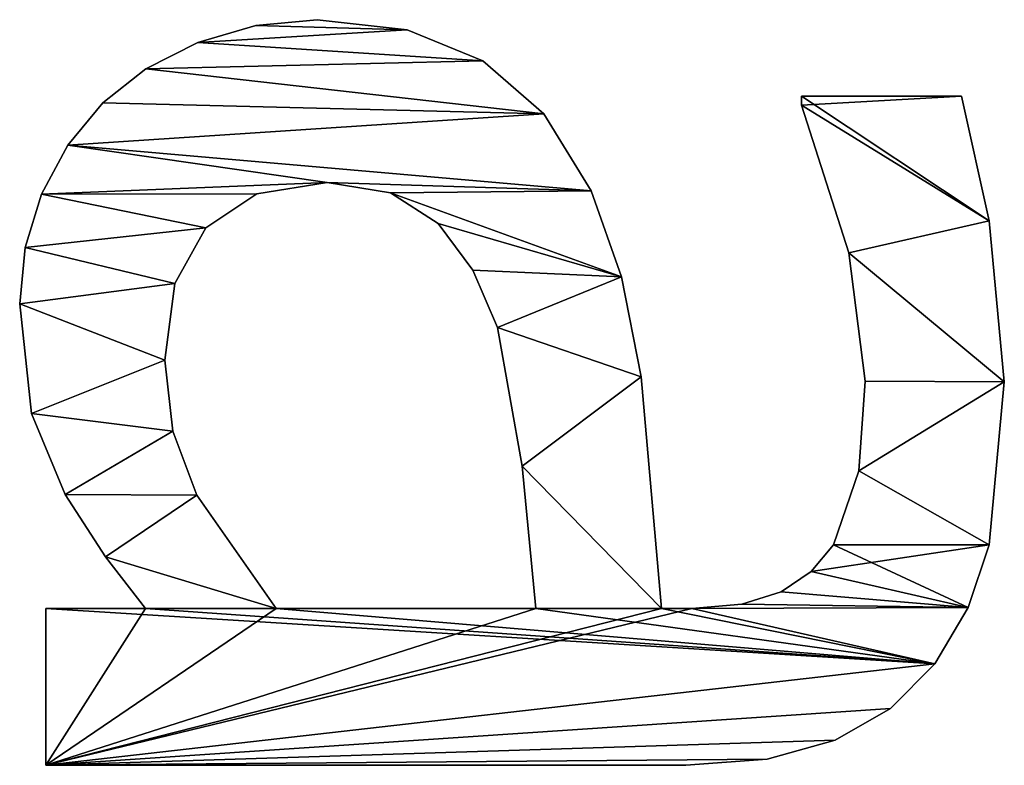
# Model space of a CAD drawing. Extents: x 397 to 22678, y -2672 to 7944.
# Drawn here: x 433 to 546, y 2258 to 2343 of the extents above; entities that cross this region are included whole.
import ezdxf

# ---------------------------------------------------------------- set-up
doc = ezdxf.new("R2010")
doc.units = 0
doc.header["$LTSCALE"] = 25.4
doc.layers.get('0').update_dxf_attribs({"color": 13, "linetype": 'CONTINUOUS'})

# ---------------------------------------------------------------- blocks, each defined once
blk = doc.blocks.new('TWO_BUNE_BOEKENK')
at = {"color": 0}
for p, q in [((1707.28, 149.04), (1707.28, 149.04, 15)), ((1707.28, 149.04), (1707.28, 149.04, 15)), ((1688.89, 147.32), (1688.89, 147.32, 15)), ((1688.89, 147.32), (1688.89, 147.32, 15)), ((1725.86, 147.32), (1725.86, 147.32, 15)), ((1725.86, 147.32), (1725.86, 147.32, 15)), ((1674.62, 125.86), (1674.62, 144.16)), ((1674.62, 125.86, 15), (1674.62, 144.16, 15)), ((1674.62, 125.86), (1674.62, 144.16)), ((1674.62, 125.86, 15), (1674.62, 144.16, 15)), ((1674.62, 144.16), (1674.62, 144.16, 15)), ((1674.62, 144.16), (1674.62, 144.16, 15)), ((1733.05, 144.9), (1733.05, 144.9, 15)), ((1733.05, 144.9), (1733.05, 144.9, 15)), ((1739.46, 141.09), (1739.46, 141.09, 15)), ((1739.46, 141.09), (1739.46, 141.09, 15)), ((1744.56, 136.04), (1744.56, 136.04, 15)), ((1744.56, 136.04), (1744.56, 136.04, 15)), ((1707.18, 133.14), (1707.18, 133.14, 15)), ((1707.18, 133.14), (1707.18, 133.14, 15)), ((1717.43, 132.42), (1717.43, 132.42, 15)), ((1717.43, 132.42), (1717.43, 132.42, 15)), ((1692.53, 131.27), (1692.53, 131.27, 15)), ((1692.53, 131.27), (1692.53, 131.27, 15)), ((1725.86, 129.5), (1725.86, 129.5, 15)), ((1725.86, 129.5), (1725.86, 129.5, 15)), ((1748.18, 129.69), (1748.18, 129.69, 15)), ((1748.18, 129.69), (1748.18, 129.69, 15)), ((1728.93, 126.95), (1728.93, 126.95, 15)), ((1728.93, 126.95), (1728.93, 126.95, 15)), ((1674.62, 125.86), (1674.62, 125.86, 15)), ((1674.62, 125.86), (1674.62, 125.86, 15)), ((1675.67, 125.86), (1675.67, 125.86, 15)), ((1675.67, 125.86), (1675.67, 125.86, 15)), ((1731.23, 123.52), (1731.23, 123.52, 15)), ((1731.23, 123.52), (1731.23, 123.52, 15)), ((1750.34, 121.93), (1750.34, 121.93, 15)), ((1750.34, 121.93), (1750.34, 121.93, 15)), ((1732.66, 119.03), (1732.66, 119.03, 15)), ((1732.66, 119.03), (1732.66, 119.03, 15)), ((1733.14, 113.31), (1733.14, 113.31, 15)), ((1733.14, 113.31), (1733.14, 113.31, 15)), ((1751.05, 112.64), (1751.05, 112.64, 15)), ((1751.05, 112.64), (1751.05, 112.64, 15)), ((1733.14, 109.87), (1733.14, 109.87, 15)), ((1733.14, 109.87), (1733.14, 109.87, 15)), ((1706.7, 107.52), (1706.7, 107.52, 15)), ((1706.7, 107.52), (1706.7, 107.52, 15)), ((1695.26, 105.3), (1695.26, 105.3, 15)), ((1695.26, 105.3), (1695.26, 105.3, 15)), ((1685.44, 101.82), (1685.44, 101.82, 15)), ((1685.44, 101.82), (1685.44, 101.82, 15)), ((1676.65, 96.42), (1676.65, 96.42, 15)), ((1676.65, 96.42), (1676.65, 96.42, 15)), ((1733.14, 65.8), (1733.14, 95.5)), ((1733.14, 65.8, 15), (1733.14, 95.5, 15)), ((1733.14, 65.8), (1733.14, 95.5)), ((1733.14, 65.8, 15), (1733.14, 95.5, 15)), ((1733.14, 95.5), (1733.14, 95.5, 15)), ((1733.14, 95.5), (1733.14, 95.5, 15)), ((1716.91, 93.92), (1716.91, 93.92, 15)), ((1716.91, 93.92), (1716.91, 93.92, 15)), ((1701.05, 91.09), (1701.05, 91.09, 15)), ((1701.05, 91.09), (1701.05, 91.09, 15)), ((1670.59, 89.42), (1670.59, 89.42, 15)), ((1670.59, 89.42), (1670.59, 89.42, 15)), ((1694.49, 88.3), (1694.49, 88.3, 15)), ((1694.49, 88.3), (1694.49, 88.3, 15)), ((1689.18, 84.34), (1689.18, 84.34, 15)), ((1689.18, 84.34), (1689.18, 84.34, 15)), ((1667.07, 80.78), (1667.07, 80.78, 15)), ((1667.07, 80.78), (1667.07, 80.78, 15)), ((1685.66, 78.89), (1685.66, 78.89, 15)), ((1685.66, 78.89), (1685.66, 78.89, 15)), ((1684.48, 71.65), (1684.48, 71.65, 15)), ((1684.48, 71.65), (1684.48, 71.65, 15)), ((1665.9, 70.5), (1665.9, 70.5, 15)), ((1665.9, 70.5), (1665.9, 70.5, 15)), ((1733.14, 65.8), (1733.14, 65.8, 15)), ((1733.14, 65.8), (1733.14, 65.8, 15)), ((1666.55, 63.49), (1666.55, 63.49, 15)), ((1666.55, 63.49), (1666.55, 63.49, 15)), ((1685.78, 63.58), (1685.78, 63.58, 15)), ((1685.78, 63.58), (1685.78, 63.58, 15)), ((1689.66, 57.76), (1689.66, 57.76, 15)), ((1689.66, 57.76), (1689.66, 57.76, 15)), ((1668.49, 56.85), (1668.49, 56.85, 15)), ((1668.49, 56.85), (1668.49, 56.85, 15)), ((1720.21, 56.75), (1720.21, 56.75, 15)), ((1720.21, 56.75), (1720.21, 56.75, 15)), ((1696.02, 54.24), (1696.02, 54.24, 15)), ((1696.02, 54.24), (1696.02, 54.24, 15)), ((1704.79, 53.07), (1704.79, 53.07, 15)), ((1704.79, 53.07), (1704.79, 53.07, 15)), ((1712.91, 53.99), (1712.91, 53.99, 15)), ((1712.91, 53.99), (1712.91, 53.99, 15)), ((1671.5, 50.9), (1671.5, 50.9, 15)), ((1671.5, 50.9), (1671.5, 50.9, 15)), ((1733.14, 39.46), (1733.14, 50.86)), ((1733.14, 39.46, 15), (1733.14, 50.86, 15)), ((1733.14, 50.86), (1733.14, 50.86, 15)), ((1733.14, 39.46), (1733.14, 50.86)), ((1733.14, 39.46, 15), (1733.14, 50.86, 15)), ((1733.14, 50.86), (1733.14, 50.86, 15)), ((1727.25, 46.31), (1727.25, 46.31, 15)), ((1727.25, 46.31), (1727.25, 46.31, 15)), ((1675.38, 45.98), (1675.38, 45.98, 15)), ((1675.38, 45.98), (1675.38, 45.98, 15)), ((1680.24, 41.98), (1680.24, 41.98, 15)), ((1680.24, 41.98), (1680.24, 41.98, 15)), ((1720.11, 41.67), (1720.11, 41.67, 15)), ((1720.11, 41.67), (1720.11, 41.67, 15)), ((1751.05, 39.46), (1733.14, 39.46)), ((1751.05, 39.46, 15), (1733.14, 39.46, 15)), ((1751.05, 39.46), (1733.14, 39.46)), ((1751.05, 39.46, 15), (1733.14, 39.46, 15)), ((1733.14, 39.46), (1733.14, 39.46, 15)), ((1733.14, 39.46), (1733.14, 39.46, 15)), ((1751.05, 39.46), (1751.05, 39.46, 15)), ((1751.05, 39.46), (1751.05, 39.46, 15)), ((1685.82, 38.98), (1685.82, 38.98, 15)), ((1685.82, 38.98), (1685.82, 38.98, 15)), ((1710.87, 37.84), (1710.87, 37.84, 15)), ((1710.87, 37.84), (1710.87, 37.84, 15)), ((1691.93, 37.12), (1691.93, 37.12, 15)), ((1691.93, 37.12), (1691.93, 37.12, 15)), ((1698.37, 36.49), (1698.37, 36.49, 15)), ((1698.37, 36.49), (1698.37, 36.49, 15))]:
    blk.add_line(p, q, dxfattribs=at)
mesh = blk.add_polyface(dxfattribs=at)
corners = [(1688.89, 147.32), (1674.62, 125.86), (1674.62, 144.16), (1675.67, 125.86), (1692.53, 131.27), (1707.28, 149.04), (1707.18, 133.14), (1717.43, 132.42), (1725.86, 147.32), (1725.86, 129.5), (1733.05, 144.9), (1728.93, 126.95), (1731.23, 123.52), (1732.66, 119.03), (1733.14, 113.31), (1739.46, 141.09), (1733.14, 109.87), (1733.14, 95.5), (1733.14, 65.8), (1733.14, 50.86), (1733.14, 39.46), (1751.05, 39.46), (1744.56, 136.04), (1748.18, 129.69), (1750.34, 121.93), (1751.05, 112.64), (1684.48, 71.65), (1685.82, 38.98), (1680.24, 41.98), (1685.78, 63.58), (1689.66, 57.76), (1691.93, 37.12), (1696.02, 54.24), (1698.37, 36.49), (1704.79, 53.07), (1710.87, 37.84), (1712.91, 53.99), (1720.11, 41.67), (1720.21, 56.75), (1727.25, 46.31), (1667.07, 80.78), (1666.55, 63.49), (1665.9, 70.5), (1668.49, 56.85), (1670.59, 89.42), (1671.5, 50.9), (1676.65, 96.42), (1675.38, 45.98), (1685.44, 101.82), (1685.66, 78.89), (1695.26, 105.3), (1689.18, 84.34), (1694.49, 88.3), (1701.05, 91.09), (1706.7, 107.52), (1716.91, 93.92)]
mesh.append_faces([[corners[k] for k in face] for face in [(0, 1, 2), (21, 24, 25), (40, 41, 42)]], dxfattribs={"vtx0": -1, "color": 0})
mesh.append_faces([[corners[k] for k in face] for face in [(1, 0, 3), (3, 0, 4), (4, 5, 6), (6, 5, 7), (7, 8, 9), (9, 10, 11), (11, 10, 12), (12, 10, 13), (13, 10, 14), (14, 15, 16), (17, 15, 18), (19, 15, 20), (20, 15, 21), (27, 30, 31), (31, 32, 33), (33, 34, 35), (35, 36, 37), (37, 38, 39), (39, 18, 19), (41, 40, 43), (43, 44, 45), (45, 46, 47), (47, 46, 28), (26, 48, 49), (49, 50, 51), (51, 50, 52), (52, 50, 53), (53, 54, 55), (55, 16, 17)]], dxfattribs={"vtx0": -1, "vtx1": -1, "color": 0})
mesh.append_faces([[corners[k] for k in face] for face in [(16, 15, 17), (18, 15, 19), (28, 48, 26)]], dxfattribs={"vtx0": -1, "vtx1": -1, "vtx2": -1, "color": 0})
mesh.append_faces([[corners[k] for k in face] for face in [(4, 0, 5), (7, 5, 8), (9, 8, 10), (14, 10, 15), (21, 15, 22), (21, 22, 23), (21, 23, 24), (26, 27, 28), (27, 26, 29), (27, 29, 30), (31, 30, 32), (33, 32, 34), (35, 34, 36), (37, 36, 38), (39, 38, 18), (43, 40, 44), (45, 44, 46), (28, 46, 48), (49, 48, 50), (53, 50, 54), (55, 54, 16)]], dxfattribs={"vtx0": -1, "vtx2": -1, "color": 0})
mesh = blk.add_polyface(dxfattribs=at)
corners = [(1751.05, 39.46, 15), (1733.14, 50.86, 15), (1733.14, 39.46, 15), (1733.14, 65.8, 15), (1733.14, 95.5, 15), (1733.14, 109.87, 15), (1733.14, 113.31, 15), (1739.46, 141.09, 15), (1744.56, 136.04, 15), (1748.18, 129.69, 15), (1750.34, 121.93, 15), (1751.05, 112.64, 15), (1675.67, 125.86, 15), (1674.62, 144.16, 15), (1674.62, 125.86, 15), (1688.89, 147.32, 15), (1692.53, 131.27, 15), (1707.28, 149.04, 15), (1707.18, 133.14, 15), (1717.43, 132.42, 15), (1725.86, 147.32, 15), (1725.86, 129.5, 15), (1728.93, 126.95, 15), (1733.05, 144.9, 15), (1731.23, 123.52, 15), (1732.66, 119.03, 15), (1666.55, 63.49, 15), (1667.07, 80.78, 15), (1665.9, 70.5, 15), (1668.49, 56.85, 15), (1670.59, 89.42, 15), (1671.5, 50.9, 15), (1676.65, 96.42, 15), (1675.38, 45.98, 15), (1680.24, 41.98, 15), (1685.44, 101.82, 15), (1684.48, 71.65, 15), (1685.66, 78.89, 15), (1695.26, 105.3, 15), (1689.18, 84.34, 15), (1694.49, 88.3, 15), (1701.05, 91.09, 15), (1706.7, 107.52, 15), (1716.91, 93.92, 15), (1685.82, 38.98, 15), (1685.78, 63.58, 15), (1689.66, 57.76, 15), (1691.93, 37.12, 15), (1696.02, 54.24, 15), (1698.37, 36.49, 15), (1704.79, 53.07, 15), (1710.87, 37.84, 15), (1712.91, 53.99, 15), (1720.11, 41.67, 15), (1720.21, 56.75, 15), (1727.25, 46.31, 15)]
mesh.append_faces([[corners[k] for k in face] for face in [(0, 1, 2), (10, 0, 11), (12, 13, 14), (26, 27, 28)]], dxfattribs={"vtx0": -1, "color": 0})
mesh.append_faces([[corners[k] for k in face] for face in [(3, 0, 4), (5, 0, 6), (7, 0, 8), (8, 0, 9), (9, 0, 10), (13, 12, 15), (15, 16, 17), (17, 19, 20), (20, 22, 23), (23, 6, 7), (27, 29, 30), (30, 31, 32), (32, 34, 35), (35, 37, 38), (38, 41, 42), (42, 43, 5), (44, 36, 34), (36, 44, 45), (45, 44, 46), (46, 47, 48), (48, 49, 50), (50, 51, 52), (52, 53, 54), (54, 55, 3)]], dxfattribs={"vtx0": -1, "vtx1": -1, "color": 0})
mesh.append_faces([[corners[k] for k in face] for face in [(1, 0, 3), (4, 0, 5), (6, 0, 7), (35, 34, 36)]], dxfattribs={"vtx0": -1, "vtx1": -1, "vtx2": -1, "color": 0})
mesh.append_faces([[corners[k] for k in face] for face in [(15, 12, 16), (17, 16, 18), (17, 18, 19), (20, 19, 21), (20, 21, 22), (23, 22, 24), (23, 24, 25), (23, 25, 6), (27, 26, 29), (30, 29, 31), (32, 31, 33), (32, 33, 34), (35, 36, 37), (38, 37, 39), (38, 39, 40), (38, 40, 41), (42, 41, 43), (5, 43, 4), (46, 44, 47), (48, 47, 49), (50, 49, 51), (52, 51, 53), (54, 53, 55), (3, 55, 1)]], dxfattribs={"vtx0": -1, "vtx2": -1, "color": 0})
mesh = blk.add_polyface(dxfattribs=at)
corners = [(1688.89, 147.32, 15), (1707.28, 149.04), (1688.89, 147.32), (1707.28, 149.04, 15)]
mesh.append_faces([[corners[k] for k in face] for face in [(0, 1, 2), (1, 0, 3)]], dxfattribs={"vtx0": -1, "color": 0})
mesh = blk.add_polyface(dxfattribs=at)
corners = [(1707.28, 149.04, 15), (1725.86, 147.32), (1707.28, 149.04), (1725.86, 147.32, 15)]
mesh.append_faces([[corners[k] for k in face] for face in [(0, 1, 2), (1, 0, 3)]], dxfattribs={"vtx0": -1, "color": 0})
mesh = blk.add_polyface(dxfattribs=at)
corners = [(1674.62, 144.16, 15), (1688.89, 147.32), (1674.62, 144.16), (1688.89, 147.32, 15)]
mesh.append_faces([[corners[k] for k in face] for face in [(0, 1, 2), (1, 0, 3)]], dxfattribs={"vtx0": -1, "color": 0})
mesh = blk.add_polyface(dxfattribs=at)
corners = [(1725.86, 147.32, 15), (1733.05, 144.9), (1725.86, 147.32), (1733.05, 144.9, 15)]
mesh.append_faces([[corners[k] for k in face] for face in [(0, 1, 2), (1, 0, 3)]], dxfattribs={"vtx0": -1, "color": 0})
mesh = blk.add_polyface(dxfattribs=at)
corners = [(1674.62, 144.16, 15), (1674.62, 125.86), (1674.62, 125.86, 15), (1674.62, 144.16)]
mesh.append_faces([[corners[k] for k in face] for face in [(0, 1, 2), (1, 0, 3)]], dxfattribs={"vtx0": -1, "color": 0})
mesh = blk.add_polyface(dxfattribs=at)
corners = [(1733.05, 144.9, 15), (1739.46, 141.09), (1733.05, 144.9), (1739.46, 141.09, 15)]
mesh.append_faces([[corners[k] for k in face] for face in [(0, 1, 2), (1, 0, 3)]], dxfattribs={"vtx0": -1, "color": 0})
mesh = blk.add_polyface(dxfattribs=at)
corners = [(1739.46, 141.09, 15), (1744.56, 136.04), (1739.46, 141.09), (1744.56, 136.04, 15)]
mesh.append_faces([[corners[k] for k in face] for face in [(0, 1, 2), (1, 0, 3)]], dxfattribs={"vtx0": -1, "color": 0})
mesh = blk.add_polyface(dxfattribs=at)
corners = [(1744.56, 136.04), (1748.18, 129.69, 15), (1748.18, 129.69), (1744.56, 136.04, 15)]
mesh.append_faces([[corners[k] for k in face] for face in [(0, 1, 2), (1, 0, 3)]], dxfattribs={"vtx0": -1, "color": 0})
mesh = blk.add_polyface(dxfattribs=at)
corners = [(1707.18, 133.14, 15), (1692.53, 131.27), (1707.18, 133.14), (1692.53, 131.27, 15)]
mesh.append_faces([[corners[k] for k in face] for face in [(0, 1, 2), (1, 0, 3)]], dxfattribs={"vtx0": -1, "color": 0})
mesh = blk.add_polyface(dxfattribs=at)
corners = [(1717.43, 132.42, 15), (1707.18, 133.14), (1717.43, 132.42), (1707.18, 133.14, 15)]
mesh.append_faces([[corners[k] for k in face] for face in [(0, 1, 2), (1, 0, 3)]], dxfattribs={"vtx0": -1, "color": 0})
mesh = blk.add_polyface(dxfattribs=at)
corners = [(1725.86, 129.5, 15), (1717.43, 132.42), (1725.86, 129.5), (1717.43, 132.42, 15)]
mesh.append_faces([[corners[k] for k in face] for face in [(0, 1, 2), (1, 0, 3)]], dxfattribs={"vtx0": -1, "color": 0})
mesh = blk.add_polyface(dxfattribs=at)
corners = [(1692.53, 131.27, 15), (1675.67, 125.86), (1692.53, 131.27), (1675.67, 125.86, 15)]
mesh.append_faces([[corners[k] for k in face] for face in [(0, 1, 2), (1, 0, 3)]], dxfattribs={"vtx0": -1, "color": 0})
mesh = blk.add_polyface(dxfattribs=at)
corners = [(1728.93, 126.95, 15), (1725.86, 129.5), (1728.93, 126.95), (1725.86, 129.5, 15)]
mesh.append_faces([[corners[k] for k in face] for face in [(0, 1, 2), (1, 0, 3)]], dxfattribs={"vtx0": -1, "color": 0})
mesh = blk.add_polyface(dxfattribs=at)
corners = [(1748.18, 129.69), (1750.34, 121.93, 15), (1750.34, 121.93), (1748.18, 129.69, 15)]
mesh.append_faces([[corners[k] for k in face] for face in [(0, 1, 2), (1, 0, 3)]], dxfattribs={"vtx0": -1, "color": 0})
mesh = blk.add_polyface(dxfattribs=at)
corners = [(1728.93, 126.95, 15), (1731.23, 123.52), (1731.23, 123.52, 15), (1728.93, 126.95)]
mesh.append_faces([[corners[k] for k in face] for face in [(0, 1, 2), (1, 0, 3)]], dxfattribs={"vtx0": -1, "color": 0})
mesh = blk.add_polyface(dxfattribs=at)
corners = [(1675.67, 125.86, 15), (1674.62, 125.86), (1675.67, 125.86), (1674.62, 125.86, 15)]
mesh.append_faces([[corners[k] for k in face] for face in [(0, 1, 2), (1, 0, 3)]], dxfattribs={"vtx0": -1, "color": 0})
mesh = blk.add_polyface(dxfattribs=at)
corners = [(1731.23, 123.52, 15), (1732.66, 119.03), (1732.66, 119.03, 15), (1731.23, 123.52)]
mesh.append_faces([[corners[k] for k in face] for face in [(0, 1, 2), (1, 0, 3)]], dxfattribs={"vtx0": -1, "color": 0})
mesh = blk.add_polyface(dxfattribs=at)
corners = [(1750.34, 121.93), (1751.05, 112.64, 15), (1751.05, 112.64), (1750.34, 121.93, 15)]
mesh.append_faces([[corners[k] for k in face] for face in [(0, 1, 2), (1, 0, 3)]], dxfattribs={"vtx0": -1, "color": 0})
mesh = blk.add_polyface(dxfattribs=at)
corners = [(1732.66, 119.03, 15), (1733.14, 113.31), (1733.14, 113.31, 15), (1732.66, 119.03)]
mesh.append_faces([[corners[k] for k in face] for face in [(0, 1, 2), (1, 0, 3)]], dxfattribs={"vtx0": -1, "color": 0})
mesh = blk.add_polyface(dxfattribs=at)
corners = [(1733.14, 113.31, 15), (1733.14, 109.87), (1733.14, 109.87, 15), (1733.14, 113.31)]
mesh.append_faces([[corners[k] for k in face] for face in [(0, 1, 2), (1, 0, 3)]], dxfattribs={"vtx0": -1, "color": 0})
mesh = blk.add_polyface(dxfattribs=at)
corners = [(1751.05, 112.64), (1751.05, 39.46, 15), (1751.05, 39.46), (1751.05, 112.64, 15)]
mesh.append_faces([[corners[k] for k in face] for face in [(0, 1, 2), (1, 0, 3)]], dxfattribs={"vtx0": -1, "color": 0})
mesh = blk.add_polyface(dxfattribs=at)
corners = [(1706.7, 107.52, 15), (1733.14, 109.87), (1706.7, 107.52), (1733.14, 109.87, 15)]
mesh.append_faces([[corners[k] for k in face] for face in [(0, 1, 2), (1, 0, 3)]], dxfattribs={"vtx0": -1, "color": 0})
mesh = blk.add_polyface(dxfattribs=at)
corners = [(1695.26, 105.3, 15), (1706.7, 107.52), (1695.26, 105.3), (1706.7, 107.52, 15)]
mesh.append_faces([[corners[k] for k in face] for face in [(0, 1, 2), (1, 0, 3)]], dxfattribs={"vtx0": -1, "color": 0})
mesh = blk.add_polyface(dxfattribs=at)
corners = [(1685.44, 101.82, 15), (1695.26, 105.3), (1685.44, 101.82), (1695.26, 105.3, 15)]
mesh.append_faces([[corners[k] for k in face] for face in [(0, 1, 2), (1, 0, 3)]], dxfattribs={"vtx0": -1, "color": 0})
mesh = blk.add_polyface(dxfattribs=at)
corners = [(1676.65, 96.42, 15), (1685.44, 101.82), (1676.65, 96.42), (1685.44, 101.82, 15)]
mesh.append_faces([[corners[k] for k in face] for face in [(0, 1, 2), (1, 0, 3)]], dxfattribs={"vtx0": -1, "color": 0})
mesh = blk.add_polyface(dxfattribs=at)
corners = [(1676.65, 96.42, 15), (1670.59, 89.42), (1670.59, 89.42, 15), (1676.65, 96.42)]
mesh.append_faces([[corners[k] for k in face] for face in [(0, 1, 2), (1, 0, 3)]], dxfattribs={"vtx0": -1, "color": 0})
mesh = blk.add_polyface(dxfattribs=at)
corners = [(1733.14, 95.5, 15), (1716.91, 93.92), (1733.14, 95.5), (1716.91, 93.92, 15)]
mesh.append_faces([[corners[k] for k in face] for face in [(0, 1, 2), (1, 0, 3)]], dxfattribs={"vtx0": -1, "color": 0})
mesh = blk.add_polyface(dxfattribs=at)
corners = [(1733.14, 95.5, 15), (1733.14, 65.8), (1733.14, 65.8, 15), (1733.14, 95.5)]
mesh.append_faces([[corners[k] for k in face] for face in [(0, 1, 2), (1, 0, 3)]], dxfattribs={"vtx0": -1, "color": 0})
mesh = blk.add_polyface(dxfattribs=at)
corners = [(1716.91, 93.92, 15), (1701.05, 91.09), (1716.91, 93.92), (1701.05, 91.09, 15)]
mesh.append_faces([[corners[k] for k in face] for face in [(0, 1, 2), (1, 0, 3)]], dxfattribs={"vtx0": -1, "color": 0})
mesh = blk.add_polyface(dxfattribs=at)
corners = [(1701.05, 91.09, 15), (1694.49, 88.3), (1701.05, 91.09), (1694.49, 88.3, 15)]
mesh.append_faces([[corners[k] for k in face] for face in [(0, 1, 2), (1, 0, 3)]], dxfattribs={"vtx0": -1, "color": 0})
mesh = blk.add_polyface(dxfattribs=at)
corners = [(1670.59, 89.42, 15), (1667.07, 80.78), (1667.07, 80.78, 15), (1670.59, 89.42)]
mesh.append_faces([[corners[k] for k in face] for face in [(0, 1, 2), (1, 0, 3)]], dxfattribs={"vtx0": -1, "color": 0})
mesh = blk.add_polyface(dxfattribs=at)
corners = [(1694.49, 88.3, 15), (1689.18, 84.34), (1694.49, 88.3), (1689.18, 84.34, 15)]
mesh.append_faces([[corners[k] for k in face] for face in [(0, 1, 2), (1, 0, 3)]], dxfattribs={"vtx0": -1, "color": 0})
mesh = blk.add_polyface(dxfattribs=at)
corners = [(1689.18, 84.34), (1685.66, 78.89, 15), (1685.66, 78.89), (1689.18, 84.34, 15)]
mesh.append_faces([[corners[k] for k in face] for face in [(0, 1, 2), (1, 0, 3)]], dxfattribs={"vtx0": -1, "color": 0})
mesh = blk.add_polyface(dxfattribs=at)
corners = [(1667.07, 80.78, 15), (1665.9, 70.5), (1665.9, 70.5, 15), (1667.07, 80.78)]
mesh.append_faces([[corners[k] for k in face] for face in [(0, 1, 2), (1, 0, 3)]], dxfattribs={"vtx0": -1, "color": 0})
mesh = blk.add_polyface(dxfattribs=at)
corners = [(1685.66, 78.89), (1684.48, 71.65, 15), (1684.48, 71.65), (1685.66, 78.89, 15)]
mesh.append_faces([[corners[k] for k in face] for face in [(0, 1, 2), (1, 0, 3)]], dxfattribs={"vtx0": -1, "color": 0})
mesh = blk.add_polyface(dxfattribs=at)
corners = [(1684.48, 71.65), (1685.78, 63.58, 15), (1685.78, 63.58), (1684.48, 71.65, 15)]
mesh.append_faces([[corners[k] for k in face] for face in [(0, 1, 2), (1, 0, 3)]], dxfattribs={"vtx0": -1, "color": 0})
mesh = blk.add_polyface(dxfattribs=at)
corners = [(1665.9, 70.5, 15), (1666.55, 63.49), (1666.55, 63.49, 15), (1665.9, 70.5)]
mesh.append_faces([[corners[k] for k in face] for face in [(0, 1, 2), (1, 0, 3)]], dxfattribs={"vtx0": -1, "color": 0})
mesh = blk.add_polyface(dxfattribs=at)
corners = [(1720.21, 56.75, 15), (1733.14, 65.8), (1720.21, 56.75), (1733.14, 65.8, 15)]
mesh.append_faces([[corners[k] for k in face] for face in [(0, 1, 2), (1, 0, 3)]], dxfattribs={"vtx0": -1, "color": 0})
mesh = blk.add_polyface(dxfattribs=at)
corners = [(1666.55, 63.49, 15), (1668.49, 56.85), (1668.49, 56.85, 15), (1666.55, 63.49)]
mesh.append_faces([[corners[k] for k in face] for face in [(0, 1, 2), (1, 0, 3)]], dxfattribs={"vtx0": -1, "color": 0})
mesh = blk.add_polyface(dxfattribs=at)
corners = [(1685.78, 63.58), (1689.66, 57.76, 15), (1689.66, 57.76), (1685.78, 63.58, 15)]
mesh.append_faces([[corners[k] for k in face] for face in [(0, 1, 2), (1, 0, 3)]], dxfattribs={"vtx0": -1, "color": 0})
mesh = blk.add_polyface(dxfattribs=at)
corners = [(1689.66, 57.76, 15), (1696.02, 54.24), (1689.66, 57.76), (1696.02, 54.24, 15)]
mesh.append_faces([[corners[k] for k in face] for face in [(0, 1, 2), (1, 0, 3)]], dxfattribs={"vtx0": -1, "color": 0})
mesh = blk.add_polyface(dxfattribs=at)
corners = [(1668.49, 56.85, 15), (1671.5, 50.9), (1671.5, 50.9, 15), (1668.49, 56.85)]
mesh.append_faces([[corners[k] for k in face] for face in [(0, 1, 2), (1, 0, 3)]], dxfattribs={"vtx0": -1, "color": 0})
mesh = blk.add_polyface(dxfattribs=at)
corners = [(1712.91, 53.99, 15), (1720.21, 56.75), (1712.91, 53.99), (1720.21, 56.75, 15)]
mesh.append_faces([[corners[k] for k in face] for face in [(0, 1, 2), (1, 0, 3)]], dxfattribs={"vtx0": -1, "color": 0})
mesh = blk.add_polyface(dxfattribs=at)
corners = [(1696.02, 54.24, 15), (1704.79, 53.07), (1696.02, 54.24), (1704.79, 53.07, 15)]
mesh.append_faces([[corners[k] for k in face] for face in [(0, 1, 2), (1, 0, 3)]], dxfattribs={"vtx0": -1, "color": 0})
mesh = blk.add_polyface(dxfattribs=at)
corners = [(1704.79, 53.07, 15), (1712.91, 53.99), (1704.79, 53.07), (1712.91, 53.99, 15)]
mesh.append_faces([[corners[k] for k in face] for face in [(0, 1, 2), (1, 0, 3)]], dxfattribs={"vtx0": -1, "color": 0})
mesh = blk.add_polyface(dxfattribs=at)
corners = [(1671.5, 50.9, 15), (1675.38, 45.98), (1675.38, 45.98, 15), (1671.5, 50.9)]
mesh.append_faces([[corners[k] for k in face] for face in [(0, 1, 2), (1, 0, 3)]], dxfattribs={"vtx0": -1, "color": 0})
mesh = blk.add_polyface(dxfattribs=at)
corners = [(1733.14, 50.86, 15), (1727.25, 46.31), (1733.14, 50.86), (1727.25, 46.31, 15)]
mesh.append_faces([[corners[k] for k in face] for face in [(0, 1, 2), (1, 0, 3)]], dxfattribs={"vtx0": -1, "color": 0})
mesh = blk.add_polyface(dxfattribs=at)
corners = [(1733.14, 50.86, 15), (1733.14, 39.46), (1733.14, 39.46, 15), (1733.14, 50.86)]
mesh.append_faces([[corners[k] for k in face] for face in [(0, 1, 2), (1, 0, 3)]], dxfattribs={"vtx0": -1, "color": 0})
mesh = blk.add_polyface(dxfattribs=at)
corners = [(1727.25, 46.31, 15), (1720.11, 41.67), (1727.25, 46.31), (1720.11, 41.67, 15)]
mesh.append_faces([[corners[k] for k in face] for face in [(0, 1, 2), (1, 0, 3)]], dxfattribs={"vtx0": -1, "color": 0})
mesh = blk.add_polyface(dxfattribs=at)
corners = [(1680.24, 41.98, 15), (1675.38, 45.98), (1680.24, 41.98), (1675.38, 45.98, 15)]
mesh.append_faces([[corners[k] for k in face] for face in [(0, 1, 2), (1, 0, 3)]], dxfattribs={"vtx0": -1, "color": 0})
mesh = blk.add_polyface(dxfattribs=at)
corners = [(1685.82, 38.98, 15), (1680.24, 41.98), (1685.82, 38.98), (1680.24, 41.98, 15)]
mesh.append_faces([[corners[k] for k in face] for face in [(0, 1, 2), (1, 0, 3)]], dxfattribs={"vtx0": -1, "color": 0})
mesh = blk.add_polyface(dxfattribs=at)
corners = [(1720.11, 41.67, 15), (1710.87, 37.84), (1720.11, 41.67), (1710.87, 37.84, 15)]
mesh.append_faces([[corners[k] for k in face] for face in [(0, 1, 2), (1, 0, 3)]], dxfattribs={"vtx0": -1, "color": 0})
mesh = blk.add_polyface(dxfattribs=at)
corners = [(1751.05, 39.46, 15), (1733.14, 39.46), (1751.05, 39.46), (1733.14, 39.46, 15)]
mesh.append_faces([[corners[k] for k in face] for face in [(0, 1, 2), (1, 0, 3)]], dxfattribs={"vtx0": -1, "color": 0})
mesh = blk.add_polyface(dxfattribs=at)
corners = [(1691.93, 37.12, 15), (1685.82, 38.98), (1691.93, 37.12), (1685.82, 38.98, 15)]
mesh.append_faces([[corners[k] for k in face] for face in [(0, 1, 2), (1, 0, 3)]], dxfattribs={"vtx0": -1, "color": 0})
mesh = blk.add_polyface(dxfattribs=at)
corners = [(1710.87, 37.84, 15), (1698.37, 36.49), (1710.87, 37.84), (1698.37, 36.49, 15)]
mesh.append_faces([[corners[k] for k in face] for face in [(0, 1, 2), (1, 0, 3)]], dxfattribs={"vtx0": -1, "color": 0})
mesh = blk.add_polyface(dxfattribs=at)
corners = [(1698.37, 36.49, 15), (1691.93, 37.12), (1698.37, 36.49), (1691.93, 37.12, 15)]
mesh.append_faces([[corners[k] for k in face] for face in [(0, 1, 2), (1, 0, 3)]], dxfattribs={"vtx0": -1, "color": 0})

msp = doc.modelspace()

# ---------------------------------------------------------------- block references
at = {"color": 0, "rotation": 270.0000000000071}
msp.add_blockref('TWO_BUNE_BOEKENK', (396.54, 4009.25, -20), dxfattribs=at)

doc.saveas('drawing.dxf')
